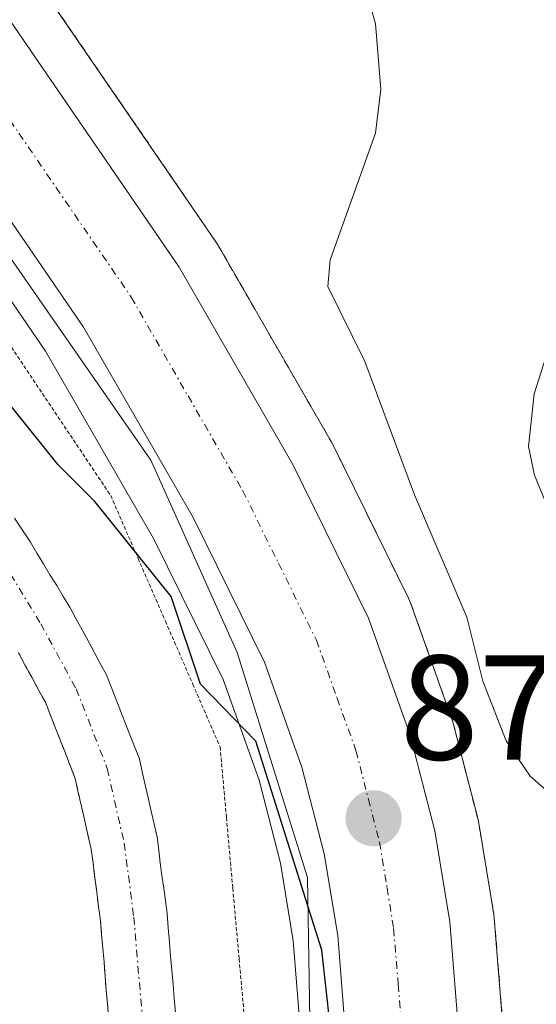
# Model space of a CAD drawing. Units: metres. Extents: x 671734 to 675200, y 4751400 to 4753799.
# Drawn here: x 672280 to 672314, y 4751539 to 4751605 of the extents above; entities that cross this region are included whole.
import ezdxf
from ezdxf.enums import TextEntityAlignment as Align

# ---------------------------------------------------------------- set-up
doc = ezdxf.new("R2010")
doc.units = ezdxf.units.M
doc.header["$MEASUREMENT"] = 0
for name, pattern in [('TRAZO_Y_PUNTO', [1, 0.5, -0.25, 0, -0.25]), ('TRAZOS', [0.75, 0.5, -0.25]), ('TRAZOS2', [0.375, 0.25, -0.125])]:
    doc.linetypes.add(name, pattern=pattern)
for name, color, linetype, lineweight in [('Arbolado forestal', 92, 'TRAZOS', 0), ('Arbolado forestal CxS', 92, 'Continuous', 0), ('Carretera de calzada única', 19, 'Continuous', 13), ('Carretera de calzada única Cxs', 19, 'Continuous', 13), ('Carretera de calzada única eje', 19, 'TRAZO_Y_PUNTO', 0), ('Carátula', 7, 'Continuous', 5), ('Corriente natural Cxs', 5, 'Continuous', 13), ('Corriente natural eje', 5, 'TRAZO_Y_PUNTO', 0), ('Corriente natural superficial', 5, 'Continuous', 13), ('Curva de nivel maestra', 36, 'Continuous', 30), ('Curva de nivel normal', 36, 'Continuous', 0), ('Espacio natural protegido', 2, 'Continuous', 13), ('Espacio natural protegido CxS', 2, 'Continuous', 0), ('Núcleo urbano', 19, 'Continuous', 0), ('Núcleo urbano CxS', 19, 'Continuous', 0), ('Prado', 92, 'Continuous', 0), ('Prado CxS', 92, 'Continuous', 0), ('Punto de cota en terreno', 7, 'Continuous', 0), ('Rótulo de punto de cota en terreno', 19, 'Continuous', 0), ('Suelo desnudo', 252, 'Continuous', 0), ('Suelo desnudo CxS', 43, 'Continuous', 0), ('Vía pecuaria eje', 92, 'TRAZOS2', 0)]:
    doc.layers.add(name, color=color, linetype=linetype, lineweight=lineweight)
doc.styles.add('Arial', font='txt', dxfattribs={"height": 0.2})

# ---------------------------------------------------------------- blocks, each defined once
blk = doc.blocks.new('*U153')
at = {"layer": 'Arbolado forestal CxS', "color": 92, "linetype": 'Continuous', "lineweight": 0}
blk.add_polyline3d([(672312.07, 4751536.37, 875.801), (672311.42, 4751544.48, 875.665), (672311.39, 4751544.729, 875.678), (672310.377, 4751550.865, 876.619), (672310.325, 4751551.108, 876.686), (672308.656, 4751557.598, 877.355), (672308.576, 4751557.857, 877.339), (672305.792, 4751565.667, 877.459), (672305.661, 4751565.976, 877.473), (672300.571, 4751576.306, 876.417), (672300.48, 4751576.477, 876.43), (672292.849, 4751589.729, 876.511), (672292.725, 4751589.926, 876.482), (672281.544, 4751606.246, 876.317), (672286.855, 4751614.426, 877.057), (672291.745, 4751635.829, 882.318), (672315.97, 4751647.244, 888.366)], dxfattribs=at)
blk = doc.blocks.new('*U154')
at = {"layer": 'Arbolado forestal CxS', "color": 92, "linetype": 'Continuous', "lineweight": 0}
blk.add_polyline3d([(672279.47, 4751562.31, 873.916), (672279.92, 4751561.47, 873.906), (672280.38, 4751560.63, 873.884), (672280.83, 4751559.79, 873.851), (672281.29, 4751558.95, 873.806), (672281.62, 4751558.1, 873.782), (672281.95, 4751557.26, 873.784), (672282.28, 4751556.41, 873.78), (672282.61, 4751555.57, 873.773), (672282.94, 4751554.72, 873.76), (672283.27, 4751553.88, 873.742), (672283.48, 4751552.93, 873.698), (672283.7, 4751551.98, 873.634), (672283.91, 4751551.03, 873.568), (672284.13, 4751550.08, 873.498), (672284.34, 4751549.13, 873.426), (672284.47, 4751548.17, 873.377), (672284.59, 4751547.2, 873.372), (672284.72, 4751546.24, 873.364), (672284.84, 4751545.27, 873.357), (672284.97, 4751544.31, 873.347), (672285.05, 4751543.38, 873.336), (672285.13, 4751542.45, 873.293), (672285.21, 4751541.52, 873.25), (672285.28, 4751540.58, 873.205), (672285.36, 4751539.65, 873.158), (672285.44, 4751538.72, 873.109), (672285.52, 4751537.79, 873.075)], dxfattribs=at)
blk = doc.blocks.new('5PATER')
at = {"layer": 'Carátula', "linetype": 'Continuous', "lineweight": 5}
h = blk.add_hatch(color=250, dxfattribs=at)
edge = h.paths.add_edge_path()
edge.add_ellipse((0.002, 0.008), major_axis=(-1.326, -1.344), ratio=0.999422, start_angle=0, end_angle=360)

msp = doc.modelspace()

# ---------------------------------------------------------------- linework, layer by layer
at = {"layer": 'Arbolado forestal', "color": 92, "linetype": 'TRAZOS', "lineweight": 0}
for points in [[(672281.544, 4751606.246, 876.317), (672292.725, 4751589.926, 876.482), (672292.849, 4751589.729, 876.511), (672300.48, 4751576.477, 876.43), (672300.571, 4751576.306, 876.417), (672305.661, 4751565.976, 877.473), (672305.793, 4751565.667, 877.459), (672308.576, 4751557.857, 877.339), (672308.656, 4751557.598, 877.355), (672310.326, 4751551.108, 876.686), (672310.377, 4751550.865, 876.619), (672311.39, 4751544.729, 875.678), (672311.42, 4751544.48, 875.665), (672312.07, 4751536.37, 875.801)], [(672285.52, 4751537.79, 873.075), (672285.44, 4751538.72, 873.109), (672285.36, 4751539.65, 873.158), (672285.28, 4751540.58, 873.205), (672285.21, 4751541.52, 873.25), (672285.13, 4751542.45, 873.293), (672285.05, 4751543.38, 873.336), (672284.97, 4751544.31, 873.347), (672284.84, 4751545.27, 873.357), (672284.72, 4751546.24, 873.364), (672284.59, 4751547.2, 873.372), (672284.47, 4751548.17, 873.377), (672284.34, 4751549.13, 873.426), (672284.13, 4751550.08, 873.498), (672283.91, 4751551.03, 873.568), (672283.7, 4751551.98, 873.634), (672283.48, 4751552.93, 873.698), (672283.27, 4751553.88, 873.742), (672282.94, 4751554.72, 873.76), (672282.61, 4751555.57, 873.773), (672282.28, 4751556.41, 873.78), (672281.95, 4751557.26, 873.784), (672281.62, 4751558.1, 873.782), (672281.29, 4751558.95, 873.806), (672280.83, 4751559.79, 873.851), (672280.38, 4751560.63, 873.884), (672279.92, 4751561.47, 873.906), (672279.47, 4751562.31, 873.916)]]:
    msp.add_polyline3d(points, dxfattribs=at)
at = {"layer": 'Carretera de calzada única', "color": 19, "linetype": 'Continuous', "lineweight": 13}
for points in [[(672228.71, 4751682.44, 879.559), (672233.48, 4751671.58, 879.122), (672239.79, 4751659.94, 878.51), (672244.01, 4751653.69, 880.048), (672251.1, 4751643.52, 877.424), (672261.46, 4751629.04, 877.088), (672275.15, 4751610.27, 876.436), (672290.25, 4751588.23, 875.997), (672297.88, 4751574.98, 876.088), (672302.97, 4751564.65, 876.375), (672305.75, 4751556.85, 875.813), (672307.42, 4751550.36, 875.944), (672308.43, 4751544.24, 875.697), (672309.08, 4751536.13, 875.535), (672309.04, 4751529.38, 875.451), (672308.42, 4751522.73, 875.396), (672306.6, 4751512.38, 875.152), (672305.07, 4751506.77, 874.908), (672300.42, 4751495.43, 874.627), (672291.47, 4751476.82, 874.211), (672283.89, 4751461.19, 874.09), (672276.13, 4751445.47, 873.733), (672265.62, 4751424.66, 873.393), (672258.812, 4751411.615, 873.286)], [(672301.5, 4751535.85, 875.139), (672300.9, 4751543.32, 875.188), (672300, 4751548.8, 875.254), (672298.5, 4751554.63, 875.284), (672295.98, 4751561.69, 875.507), (672291.19, 4751571.41, 875.653), (672283.83, 4751584.19, 875.984), (672268.96, 4751605.88, 876.593), (672255.32, 4751624.6, 877.158), (672244.91, 4751639.15, 877.615), (672237.76, 4751649.4, 877.938), (672233.41, 4751655.84, 878.185), (672231.22, 4751659.42, 878.398), (672226.64, 4751668.32, 878.715), (672221.71, 4751679.54, 879.096)]]:
    msp.add_polyline3d(points, dxfattribs=at)
at = {"layer": 'Carretera de calzada única Cxs', "color": 19, "linetype": 'Continuous', "lineweight": 13}
for points in [[(672228.71, 4751682.44, 879.559), (672233.48, 4751671.58, 879.122), (672239.79, 4751659.94, 878.51), (672244.01, 4751653.69, 880.048), (672251.1, 4751643.52, 877.424), (672261.46, 4751629.04, 877.088), (672275.15, 4751610.27, 876.436), (672290.25, 4751588.23, 875.997), (672297.88, 4751574.98, 876.088), (672302.97, 4751564.65, 876.375), (672305.75, 4751556.85, 875.813), (672307.42, 4751550.36, 875.944), (672308.43, 4751544.24, 875.697), (672309.08, 4751536.13, 875.535)], [(672301.5, 4751535.85, 875.139), (672300.9, 4751543.32, 875.188), (672300, 4751548.8, 875.254), (672298.5, 4751554.63, 875.284), (672295.98, 4751561.69, 875.507), (672291.19, 4751571.41, 875.653), (672283.83, 4751584.19, 875.984), (672268.96, 4751605.88, 876.593), (672255.32, 4751624.6, 877.158), (672244.91, 4751639.15, 877.615), (672237.76, 4751649.4, 877.938), (672233.41, 4751655.84, 878.185), (672231.22, 4751659.42, 878.398), (672226.64, 4751668.32, 878.715), (672221.71, 4751679.54, 879.096)]]:
    msp.add_polyline3d(points, dxfattribs=at)
at = {"layer": 'Carretera de calzada única eje', "color": 19, "linetype": 'TRAZO_Y_PUNTO', "lineweight": 0}
msp.add_polyline3d([(672272.06, 4751608.07, 876.678), (672279.49, 4751597.23, 876.432), (672287.04, 4751586.21, 876.23), (672290.85, 4751579.58, 876.072), (672294.53, 4751573.19, 875.965), (672296.93, 4751568.33, 875.861), (672299.47, 4751563.17, 875.803), (672300.86, 4751559.27, 875.741), (672302.13, 4751555.74, 875.673), (672302.96, 4751552.49, 875.6), (672303.71, 4751549.58, 875.586), (672304.22, 4751546.52, 875.575), (672304.66, 4751543.78, 875.564), (672304.97, 4751540.04, 875.51), (672305.29, 4751535.99, 875.462)], dxfattribs=at)
at = {"layer": 'Corriente natural Cxs', "color": 5, "linetype": 'Continuous', "lineweight": 13}
for points in [[(672279.2, 4751571.36, 874.116), (672279.73, 4751570.55, 874.095), (672280.26, 4751569.74, 874.059), (672280.7, 4751569.01, 874.013), (672281.14, 4751568.29, 873.971), (672281.58, 4751567.56, 873.969), (672282.03, 4751566.83, 873.999), (672282.47, 4751566.11, 874.012), (672282.91, 4751565.38, 874.007), (672283.32, 4751564.62, 873.98), (672283.73, 4751563.87, 873.938), (672284.14, 4751563.11, 873.909), (672284.55, 4751562.35, 873.906), (672284.96, 4751561.6, 873.905), (672285.37, 4751560.84, 873.904), (672285.69, 4751560.03, 873.902), (672286, 4751559.23, 873.9), (672286.32, 4751558.42, 873.897), (672286.63, 4751557.62, 873.881), (672286.95, 4751556.81, 873.883), (672287.26, 4751556.01, 873.881), (672287.58, 4751555.2, 873.878), (672287.78, 4751554.32, 873.854), (672287.98, 4751553.44, 873.827), (672288.18, 4751552.56, 873.758), (672288.37, 4751551.68, 873.685), (672288.57, 4751550.8, 873.609), (672288.77, 4751549.92, 873.528), (672288.88, 4751549.06, 873.442), (672288.99, 4751548.21, 873.38), (672289.1, 4751547.36, 873.368), (672289.22, 4751546.5, 873.356), (672289.33, 4751545.64, 873.342), (672289.44, 4751544.79, 873.328), (672289.52, 4751543.84, 873.309), (672289.6, 4751542.88, 873.29), (672289.68, 4751541.93, 873.271), (672289.76, 4751540.98, 873.253), (672289.85, 4751540.03, 873.238), (672289.93, 4751539.08, 873.223), (672290.01, 4751538.12, 873.189)], [(672285.52, 4751537.79, 873.075), (672285.44, 4751538.72, 873.109), (672285.36, 4751539.65, 873.158), (672285.28, 4751540.58, 873.205), (672285.21, 4751541.52, 873.25), (672285.13, 4751542.45, 873.293), (672285.05, 4751543.38, 873.336), (672284.97, 4751544.31, 873.347), (672284.84, 4751545.27, 873.357), (672284.72, 4751546.24, 873.364), (672284.59, 4751547.2, 873.372), (672284.47, 4751548.17, 873.377), (672284.34, 4751549.13, 873.426), (672284.13, 4751550.08, 873.498), (672283.91, 4751551.03, 873.568), (672283.7, 4751551.98, 873.634), (672283.48, 4751552.93, 873.698), (672283.27, 4751553.88, 873.742), (672282.94, 4751554.72, 873.76), (672282.61, 4751555.57, 873.773), (672282.28, 4751556.41, 873.78), (672281.95, 4751557.26, 873.784), (672281.62, 4751558.1, 873.782), (672281.29, 4751558.95, 873.806), (672280.83, 4751559.79, 873.851), (672280.38, 4751560.63, 873.884), (672279.92, 4751561.47, 873.906), (672279.47, 4751562.31, 873.916)]]:
    msp.add_polyline3d(points, dxfattribs=at)
at = {"layer": 'Corriente natural eje', "color": 5, "linetype": 'TRAZO_Y_PUNTO', "lineweight": 0}
msp.add_polyline3d([(672187.94, 4751698.03, 877.338), (672202.75, 4751668.62, 877.213), (672206.58, 4751662.22, 877.069), (672210.04, 4751657.45, 876.711), (672227.79, 4751637.7, 875.442), (672240.71, 4751619.08, 875.306), (672252.38, 4751602.89, 874.912), (672268.41, 4751583.75, 874.22), (672278.36, 4751568.54, 873.947), (672280.96, 4751564.27, 873.891), (672283.33, 4751559.9, 873.847), (672285.43, 4751554.54, 873.735), (672286.56, 4751549.53, 873.354), (672287.21, 4751544.55, 873.256), (672287.85, 4751537.02, 873.003), (672288.35, 4751527.1, 872.523), (672288.47, 4751520.48, 872.433), (672288.05, 4751515.42, 872.403), (672286.69, 4751510.74, 872.411)], dxfattribs=at)
at = {"layer": 'Corriente natural superficial', "color": 5, "linetype": 'Continuous', "lineweight": 13}
for points in [[(672279.2, 4751571.36, 874.116), (672279.73, 4751570.55, 874.095), (672280.26, 4751569.74, 874.059), (672280.7, 4751569.01, 874.013), (672281.14, 4751568.29, 873.971), (672281.58, 4751567.56, 873.969), (672282.03, 4751566.83, 873.999), (672282.47, 4751566.11, 874.012), (672282.91, 4751565.38, 874.007), (672283.32, 4751564.62, 873.98), (672283.73, 4751563.87, 873.938), (672284.14, 4751563.11, 873.909), (672284.55, 4751562.35, 873.906), (672284.96, 4751561.6, 873.905), (672285.37, 4751560.84, 873.904), (672285.69, 4751560.03, 873.902), (672286, 4751559.23, 873.9), (672286.32, 4751558.42, 873.897), (672286.63, 4751557.62, 873.881), (672286.95, 4751556.81, 873.883), (672287.26, 4751556.01, 873.881), (672287.58, 4751555.2, 873.878), (672287.78, 4751554.32, 873.854), (672287.98, 4751553.44, 873.827), (672288.18, 4751552.56, 873.758), (672288.37, 4751551.68, 873.685), (672288.57, 4751550.8, 873.609), (672288.77, 4751549.92, 873.528), (672288.88, 4751549.06, 873.442), (672288.99, 4751548.21, 873.38), (672289.1, 4751547.36, 873.368), (672289.22, 4751546.5, 873.356), (672289.33, 4751545.64, 873.342), (672289.44, 4751544.79, 873.328), (672289.52, 4751543.84, 873.309), (672289.6, 4751542.88, 873.29), (672289.68, 4751541.93, 873.271), (672289.76, 4751540.98, 873.253), (672289.85, 4751540.03, 873.238), (672289.93, 4751539.08, 873.223), (672290.01, 4751538.12, 873.189)], [(672285.52, 4751537.79, 873.075), (672285.44, 4751538.72, 873.109), (672285.36, 4751539.65, 873.158), (672285.28, 4751540.58, 873.205), (672285.21, 4751541.52, 873.25), (672285.13, 4751542.45, 873.293), (672285.05, 4751543.38, 873.336), (672284.97, 4751544.31, 873.347), (672284.84, 4751545.27, 873.357), (672284.72, 4751546.24, 873.364), (672284.59, 4751547.2, 873.372), (672284.47, 4751548.17, 873.377), (672284.34, 4751549.13, 873.426), (672284.13, 4751550.08, 873.498), (672283.91, 4751551.03, 873.568), (672283.7, 4751551.98, 873.634), (672283.48, 4751552.93, 873.698), (672283.27, 4751553.88, 873.742), (672282.94, 4751554.72, 873.76), (672282.61, 4751555.57, 873.773), (672282.28, 4751556.41, 873.78), (672281.95, 4751557.26, 873.784), (672281.62, 4751558.1, 873.782), (672281.29, 4751558.95, 873.806), (672280.83, 4751559.79, 873.851), (672280.38, 4751560.63, 873.884), (672279.92, 4751561.47, 873.906), (672279.47, 4751562.31, 873.916)]]:
    msp.add_polyline3d(points, dxfattribs=at)
at = {"layer": 'Curva de nivel maestra', "color": 36, "linetype": 'Continuous', "lineweight": 30}
msp.add_polyline3d([(672300.67, 4751534.86, 875), (672299.84, 4751542.33, 875), (672295.4, 4751556.38, 875), (672291.68, 4751560.21, 875), (672289.71, 4751566.1, 875), (672284.59, 4751572.49, 875), (672282.13, 4751574.95, 875), (672278.98, 4751578.88, 875), (672277.14, 4751582.44, 875), (672271.31, 4751589.13, 875), (672270.23, 4751590.15, 875), (672267.06, 4751591.83, 875), (672265.17, 4751593.24, 875), (672262.38, 4751597.03, 875), (672257.36, 4751601.38, 875), (672254.81, 4751605.81, 875)], dxfattribs=at)
at = {"layer": 'Curva de nivel normal', "color": 36, "linetype": 'Continuous', "lineweight": 0}
for points in [[(672300.44, 4751615.26, 880), (672303.44, 4751604.58, 880), (672303.79, 4751600.18, 880), (672303.45, 4751597.23, 880), (672300.4, 4751588.73, 880), (672300.23, 4751586.92, 880), (672302.73, 4751581.89, 880), (672306.05, 4751572.93, 880), (672309.57, 4751564.7, 880), (672310.66, 4751560.42, 880), (672312.22, 4751556.39, 880), (672313.83, 4751554.02, 880), (672317.42, 4751550.88, 880)], [(672317.18, 4751589.42, 885), (672314.1, 4751579.71, 885), (672313.72, 4751576.18, 885), (672314.11, 4751574.25, 885), (672319.44, 4751561.27, 885)]]:
    msp.add_polyline3d(points, dxfattribs=at)
at = {"layer": 'Espacio natural protegido', "color": 2, "linetype": 'Continuous', "lineweight": 13}
msp.add_polyline3d([(672207.302, 4751716.286, 879.411), (672219.582, 4751675.311, 878.718), (672234.919, 4751648.407, 877.831), (672235.727, 4751647.327, 877.753), (672257.191, 4751618.644, 876.855), (672264.309, 4751608.913, 876.565), (672277.24, 4751591.234, 876.198), (672288.342, 4751575.271, 875.649), (672294.154, 4751562.341, 875.292), (672298.883, 4751547.22, 875.066), (672299.371, 4751517.22, 874.623), (672297.398, 4751511.566, 874.18), (672292.84, 4751498.506, 874.512), (672277.179, 4751465.145, 873.959), (672272.962, 4751457.007, 873.849), (672260.217, 4751432.416, 873.499), (672250.058, 4751411.394, 872.968)], dxfattribs=at)
at = {"layer": 'Espacio natural protegido CxS', "color": 2, "linetype": 'Continuous', "lineweight": 0}
msp.add_polyline3d([(672207.302, 4751716.286, 879.411), (672219.582, 4751675.31, 878.718), (672234.919, 4751648.407, 877.831), (672235.727, 4751647.327, 877.753), (672257.191, 4751618.644, 876.855), (672264.309, 4751608.912, 876.565), (672277.24, 4751591.234, 876.198), (672288.342, 4751575.271, 875.649), (672294.154, 4751562.341, 875.292), (672298.883, 4751547.22, 875.066), (672299.371, 4751517.22, 874.623)], dxfattribs=at)
at = {"layer": 'Núcleo urbano', "color": 19, "linetype": 'Continuous', "lineweight": 0}
for points in [[(672281.544, 4751606.246, 876.317), (672292.725, 4751589.926, 876.482), (672292.849, 4751589.729, 876.511), (672300.48, 4751576.477, 876.43), (672300.571, 4751576.306, 876.417), (672305.661, 4751565.976, 877.473), (672305.793, 4751565.667, 877.459), (672308.576, 4751557.857, 877.339), (672308.656, 4751557.598, 877.355), (672310.326, 4751551.108, 876.686), (672310.377, 4751550.865, 876.619), (672311.39, 4751544.729, 875.678), (672311.42, 4751544.48, 875.665), (672312.07, 4751536.37, 875.801)], [(672246.708, 4751411.309, 872.27), (672247.479, 4751412.784, 872.338), (672247.48, 4751412.788, 872.338), (672256.212, 4751429.491, 873.122), (672266.666, 4751450.19, 873.262), (672274.385, 4751465.839, 873.616), (672281.949, 4751481.425, 874.041), (672290.748, 4751499.73, 874.077), (672295.035, 4751510.188, 873.74), (672295.359, 4751511.374, 873.7), (672296.269, 4751514.706, 873.813), (672296.357, 4751515.206, 873.872), (672297.924, 4751524.139, 874.033), (672298.461, 4751529.919, 874.43), (672298.499, 4751535.74, 874.632), (672297.92, 4751542.956, 874.667), (672297.062, 4751548.182, 874.943), (672295.629, 4751553.75, 874.854), (672293.213, 4751560.519, 875.012), (672288.542, 4751569.997, 875.194), (672281.289, 4751582.591, 875.622), (672273.531, 4751593.907, 876.109)]]:
    msp.add_polyline3d(points, dxfattribs=at)
at = {"layer": 'Núcleo urbano CxS', "color": 19, "linetype": 'Continuous', "lineweight": 0}
for points in [[(672231.483, 4751683.587, 880.906), (672236.177, 4751672.901, 880.564), (672242.358, 4751661.498, 880.341), (672246.484, 4751655.388, 883.017), (672253.55, 4751645.251, 878.995), (672263.892, 4751630.797, 877.48), (672277.574, 4751612.038, 876.458), (672277.625, 4751611.966, 876.459), (672281.544, 4751606.246, 876.317), (672281.544, 4751606.246, 876.317), (672292.725, 4751589.926, 876.482), (672292.849, 4751589.729, 876.511), (672300.48, 4751576.477, 876.43), (672300.571, 4751576.306, 876.417), (672305.661, 4751565.976, 877.473), (672305.792, 4751565.667, 877.459), (672308.576, 4751557.857, 877.339), (672308.656, 4751557.598, 877.355), (672310.325, 4751551.108, 876.686), (672310.377, 4751550.865, 876.619), (672311.39, 4751544.729, 875.678), (672311.42, 4751544.48, 875.665), (672312.07, 4751536.37, 875.801)], [(672298.499, 4751535.74, 874.632), (672297.92, 4751542.956, 874.667), (672297.062, 4751548.182, 874.943), (672295.629, 4751553.751, 874.854), (672293.213, 4751560.519, 875.012), (672288.542, 4751569.997, 875.194), (672281.289, 4751582.591, 875.622), (672273.531, 4751593.907, 876.11), (672266.51, 4751604.149, 876.417), (672252.888, 4751622.844, 876.946), (672242.46, 4751637.419, 877.416), (672235.287, 4751647.702, 877.771), (672230.924, 4751654.161, 878.011), (672230.851, 4751654.275, 878.017), (672228.661, 4751657.855, 878.229), (672228.622, 4751657.92, 878.233), (672228.552, 4751658.048, 878.241), (672223.972, 4751666.947, 878.448), (672223.893, 4751667.113, 878.452), (672218.963, 4751678.334, 878.872)]]:
    msp.add_polyline3d(points, dxfattribs=at)
at = {"layer": 'Prado', "color": 92, "linetype": 'Continuous', "lineweight": 0}
for points in [[(672246.708, 4751411.309, 872.27), (672247.479, 4751412.784, 872.338), (672247.48, 4751412.788, 872.338), (672256.212, 4751429.491, 873.122), (672266.666, 4751450.19, 873.262), (672274.385, 4751465.839, 873.616), (672281.949, 4751481.425, 874.041), (672290.748, 4751499.73, 874.077), (672295.035, 4751510.188, 873.74), (672295.359, 4751511.374, 873.7), (672296.269, 4751514.706, 873.813), (672296.357, 4751515.206, 873.872), (672297.924, 4751524.139, 874.033), (672298.461, 4751529.919, 874.43), (672298.499, 4751535.74, 874.632), (672297.92, 4751542.956, 874.667), (672297.062, 4751548.182, 874.943), (672295.629, 4751553.75, 874.854), (672293.213, 4751560.519, 875.012), (672288.542, 4751569.997, 875.194), (672281.289, 4751582.591, 875.622), (672273.531, 4751593.907, 876.109)], [(672290.01, 4751538.12, 873.189), (672289.93, 4751539.08, 873.223), (672289.85, 4751540.03, 873.238), (672289.76, 4751540.98, 873.253), (672289.68, 4751541.93, 873.271), (672289.6, 4751542.88, 873.29), (672289.52, 4751543.84, 873.309), (672289.44, 4751544.79, 873.328), (672289.33, 4751545.64, 873.342), (672289.22, 4751546.5, 873.356), (672289.1, 4751547.36, 873.368), (672288.99, 4751548.21, 873.38), (672288.88, 4751549.06, 873.442), (672288.77, 4751549.92, 873.528), (672288.57, 4751550.8, 873.609), (672288.37, 4751551.68, 873.685), (672288.18, 4751552.56, 873.758), (672287.98, 4751553.44, 873.827), (672287.78, 4751554.32, 873.854), (672287.58, 4751555.2, 873.878), (672287.26, 4751556.01, 873.881), (672286.95, 4751556.81, 873.883), (672286.63, 4751557.62, 873.881), (672286.32, 4751558.42, 873.897), (672286, 4751559.23, 873.9), (672285.69, 4751560.03, 873.902), (672285.37, 4751560.84, 873.904), (672284.96, 4751561.6, 873.905), (672284.55, 4751562.35, 873.906), (672284.14, 4751563.11, 873.909), (672283.73, 4751563.87, 873.938), (672283.32, 4751564.62, 873.98), (672282.91, 4751565.38, 874.007), (672282.47, 4751566.11, 874.012), (672282.03, 4751566.83, 873.999), (672281.58, 4751567.56, 873.969), (672281.14, 4751568.29, 873.971), (672280.7, 4751569.01, 874.013), (672280.26, 4751569.74, 874.059), (672279.73, 4751570.55, 874.095), (672279.2, 4751571.36, 874.116)]]:
    msp.add_polyline3d(points, dxfattribs=at)
at = {"layer": 'Prado CxS', "color": 92, "linetype": 'Continuous', "lineweight": 0}
for points in [[(672273.531, 4751593.907, 876.11), (672281.289, 4751582.591, 875.622), (672288.542, 4751569.997, 875.194), (672293.213, 4751560.519, 875.012), (672295.629, 4751553.751, 874.854), (672297.062, 4751548.182, 874.943), (672297.92, 4751542.956, 874.667), (672298.499, 4751535.74, 874.632)], [(672290.01, 4751538.12, 873.189), (672289.93, 4751539.08, 873.223), (672289.85, 4751540.03, 873.238), (672289.76, 4751540.98, 873.253), (672289.68, 4751541.93, 873.271), (672289.6, 4751542.88, 873.29), (672289.52, 4751543.84, 873.309), (672289.44, 4751544.79, 873.328), (672289.33, 4751545.64, 873.342), (672289.22, 4751546.5, 873.356), (672289.1, 4751547.36, 873.368), (672288.99, 4751548.21, 873.38), (672288.88, 4751549.06, 873.442), (672288.77, 4751549.92, 873.528), (672288.57, 4751550.8, 873.609), (672288.37, 4751551.68, 873.685), (672288.18, 4751552.56, 873.758), (672287.98, 4751553.44, 873.827), (672287.78, 4751554.32, 873.854), (672287.58, 4751555.2, 873.878), (672287.26, 4751556.01, 873.881), (672286.95, 4751556.81, 873.883), (672286.63, 4751557.62, 873.881), (672286.32, 4751558.42, 873.897), (672286, 4751559.23, 873.9), (672285.69, 4751560.03, 873.902), (672285.37, 4751560.84, 873.904), (672284.96, 4751561.6, 873.905), (672284.55, 4751562.35, 873.906), (672284.14, 4751563.11, 873.909), (672283.73, 4751563.87, 873.938), (672283.32, 4751564.62, 873.98), (672282.91, 4751565.38, 874.007), (672282.47, 4751566.11, 874.012), (672282.03, 4751566.83, 874), (672281.58, 4751567.56, 873.969), (672281.14, 4751568.29, 873.971), (672280.7, 4751569.01, 874.013), (672280.26, 4751569.74, 874.059), (672279.73, 4751570.55, 874.095), (672279.2, 4751571.36, 874.116)]]:
    msp.add_polyline3d(points, dxfattribs=at)
at = {"layer": 'Suelo desnudo', "color": 252, "linetype": 'Continuous', "lineweight": 0}
for points in [[(672290.01, 4751538.12, 873.189), (672289.93, 4751539.08, 873.223), (672289.85, 4751540.03, 873.238), (672289.76, 4751540.98, 873.253), (672289.68, 4751541.93, 873.271), (672289.6, 4751542.88, 873.29), (672289.52, 4751543.84, 873.309), (672289.44, 4751544.79, 873.328), (672289.33, 4751545.64, 873.342), (672289.22, 4751546.5, 873.356), (672289.1, 4751547.36, 873.368), (672288.99, 4751548.21, 873.38), (672288.88, 4751549.06, 873.442), (672288.77, 4751549.92, 873.528), (672288.57, 4751550.8, 873.609), (672288.37, 4751551.68, 873.685), (672288.18, 4751552.56, 873.758), (672287.98, 4751553.44, 873.827), (672287.78, 4751554.32, 873.854), (672287.58, 4751555.2, 873.878), (672287.26, 4751556.01, 873.881), (672286.95, 4751556.81, 873.883), (672286.63, 4751557.62, 873.881), (672286.32, 4751558.42, 873.897), (672286, 4751559.23, 873.9), (672285.69, 4751560.03, 873.902), (672285.37, 4751560.84, 873.904), (672284.96, 4751561.6, 873.905), (672284.55, 4751562.35, 873.906), (672284.14, 4751563.11, 873.909), (672283.73, 4751563.87, 873.938), (672283.32, 4751564.62, 873.98), (672282.91, 4751565.38, 874.007), (672282.47, 4751566.11, 874.012), (672282.03, 4751566.83, 873.999), (672281.58, 4751567.56, 873.969), (672281.14, 4751568.29, 873.971), (672280.7, 4751569.01, 874.013), (672280.26, 4751569.74, 874.059), (672279.73, 4751570.55, 874.095), (672279.2, 4751571.36, 874.116)], [(672285.52, 4751537.79, 873.075), (672285.44, 4751538.72, 873.109), (672285.36, 4751539.65, 873.158), (672285.28, 4751540.58, 873.205), (672285.21, 4751541.52, 873.25), (672285.13, 4751542.45, 873.293), (672285.05, 4751543.38, 873.336), (672284.97, 4751544.31, 873.347), (672284.84, 4751545.27, 873.357), (672284.72, 4751546.24, 873.364), (672284.59, 4751547.2, 873.372), (672284.47, 4751548.17, 873.377), (672284.34, 4751549.13, 873.426), (672284.13, 4751550.08, 873.498), (672283.91, 4751551.03, 873.568), (672283.7, 4751551.98, 873.634), (672283.48, 4751552.93, 873.698), (672283.27, 4751553.88, 873.742), (672282.94, 4751554.72, 873.76), (672282.61, 4751555.57, 873.773), (672282.28, 4751556.41, 873.78), (672281.95, 4751557.26, 873.784), (672281.62, 4751558.1, 873.782), (672281.29, 4751558.95, 873.806), (672280.83, 4751559.79, 873.851), (672280.38, 4751560.63, 873.884), (672279.92, 4751561.47, 873.906), (672279.47, 4751562.31, 873.916)]]:
    msp.add_polyline3d(points, dxfattribs=at)
at = {"layer": 'Suelo desnudo CxS', "color": 43, "linetype": 'Continuous', "lineweight": 0}
for points in [[(672279.2, 4751571.36, 874.116), (672279.73, 4751570.55, 874.095), (672280.26, 4751569.74, 874.059), (672280.7, 4751569.01, 874.013), (672281.14, 4751568.29, 873.971), (672281.58, 4751567.56, 873.969), (672282.03, 4751566.83, 874), (672282.47, 4751566.11, 874.012), (672282.91, 4751565.38, 874.007), (672283.32, 4751564.62, 873.98), (672283.73, 4751563.87, 873.938), (672284.14, 4751563.11, 873.909), (672284.55, 4751562.35, 873.906), (672284.96, 4751561.6, 873.905), (672285.37, 4751560.84, 873.904), (672285.69, 4751560.03, 873.902), (672286, 4751559.23, 873.9), (672286.32, 4751558.42, 873.897), (672286.63, 4751557.62, 873.881), (672286.95, 4751556.81, 873.883), (672287.26, 4751556.01, 873.881), (672287.58, 4751555.2, 873.878), (672287.78, 4751554.32, 873.854), (672287.98, 4751553.44, 873.827), (672288.18, 4751552.56, 873.758), (672288.37, 4751551.68, 873.685), (672288.57, 4751550.8, 873.609), (672288.77, 4751549.92, 873.528), (672288.88, 4751549.06, 873.442), (672288.99, 4751548.21, 873.38), (672289.1, 4751547.36, 873.368), (672289.22, 4751546.5, 873.356), (672289.33, 4751545.64, 873.342), (672289.44, 4751544.79, 873.328), (672289.52, 4751543.84, 873.309), (672289.6, 4751542.88, 873.29), (672289.68, 4751541.93, 873.271), (672289.76, 4751540.98, 873.253), (672289.85, 4751540.03, 873.238), (672289.93, 4751539.08, 873.223), (672290.01, 4751538.12, 873.189)], [(672285.52, 4751537.79, 873.075), (672285.44, 4751538.72, 873.109), (672285.36, 4751539.65, 873.158), (672285.28, 4751540.58, 873.205), (672285.21, 4751541.52, 873.25), (672285.13, 4751542.45, 873.293), (672285.05, 4751543.38, 873.336), (672284.97, 4751544.31, 873.347), (672284.84, 4751545.27, 873.357), (672284.72, 4751546.24, 873.364), (672284.59, 4751547.2, 873.372), (672284.47, 4751548.17, 873.377), (672284.34, 4751549.13, 873.426), (672284.13, 4751550.08, 873.498), (672283.91, 4751551.03, 873.568), (672283.7, 4751551.98, 873.634), (672283.48, 4751552.93, 873.698), (672283.27, 4751553.88, 873.742), (672282.94, 4751554.72, 873.76), (672282.61, 4751555.57, 873.773), (672282.28, 4751556.41, 873.78), (672281.95, 4751557.26, 873.784), (672281.62, 4751558.1, 873.782), (672281.29, 4751558.95, 873.806), (672280.83, 4751559.79, 873.851), (672280.38, 4751560.63, 873.884), (672279.92, 4751561.47, 873.906), (672279.47, 4751562.31, 873.916)]]:
    msp.add_polyline3d(points, dxfattribs=at)
at = {"layer": 'Vía pecuaria eje', "color": 92, "linetype": 'TRAZOS2', "lineweight": 0}
msp.add_polyline3d([(672260.751, 4751608.695, 876.358), (672263.591, 4751604.803, 876.253), (672266.431, 4751600.911, 876.101), (672269.271, 4751597.019, 875.906), (672272.111, 4751593.127, 875.896), (672274.82, 4751589.079, 875.666), (672277.53, 4751585.03, 875.383), (672280.239, 4751580.981, 875.361), (672282.948, 4751576.933, 875.25), (672285.657, 4751572.884, 875.129), (672287.494, 4751568.662, 874.909), (672289.33, 4751564.44, 874.677), (672291.166, 4751560.217, 874.666), (672293.002, 4751555.995, 874.62), (672293.427, 4751551.248, 874.295), (672293.853, 4751546.501, 874.048), (672294.278, 4751541.754, 873.919), (672294.703, 4751537.007, 873.884)], dxfattribs=at)

# ---------------------------------------------------------------- block references
at = {"layer": 'Arbolado forestal CxS', "color": 92, "linetype": 'Continuous', "lineweight": 0}
for name in ['*U153', '*U154']:
    msp.add_blockref(name, (0, 0), dxfattribs=at)
at = {"layer": 'Punto de cota en terreno', "linetype": 'Continuous', "lineweight": 0}
msp.add_blockref('5PATER', (672303.31, 4751551.19, 875.68), dxfattribs=at)

# ---------------------------------------------------------------- texts
at = {"layer": 'Rótulo de punto de cota en terreno', "color": 19, "linetype": 'Continuous', "lineweight": 0, "style": 'Arial'}
msp.add_text('875,68', height=7, dxfattribs=at).set_placement((672305.074, 4751552.954), align=Align.BOTTOM_LEFT)

doc.saveas('drawing.dxf')
